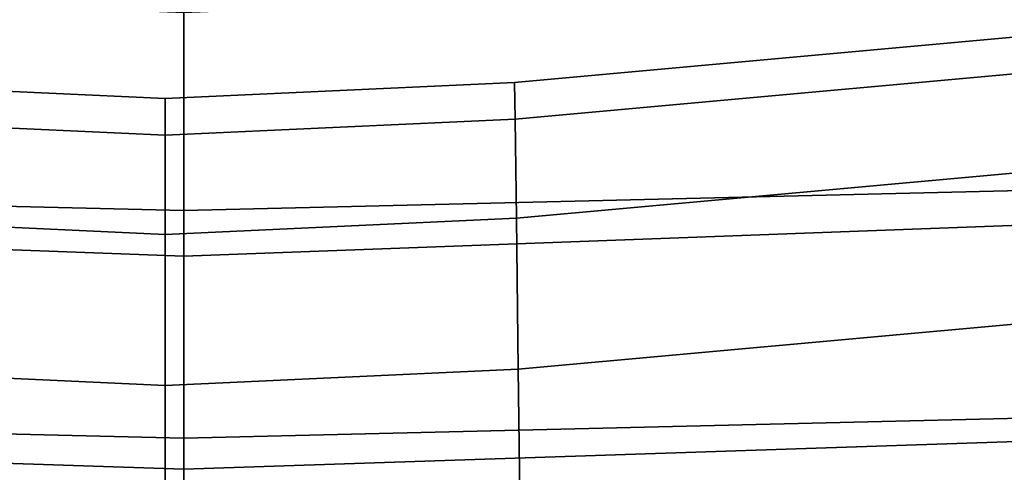
# Model space of a CAD drawing. Extents: x -0.276 to 0.276, y -0.242 to 0.341.
# Drawn here: x -0.004 to 0.021, y -0.187 to -0.175 of the extents above; entities that cross this region are included whole.
import ezdxf

# ---------------------------------------------------------------- set-up
doc = ezdxf.new("R2010")
doc.units = 0

msp = doc.modelspace()

# ---------------------------------------------------------------- linework, layer by layer
for points in [[(-0.029847, -0.173806, 0.670556), (-0.029847, -0.180002, 0.680558), (0.000466, -0.18112, 0.680183), (0.000466, -0.175051, 0.670088)], [(0.030778, -0.173806, 0.670556), (0.000466, -0.175051, 0.670088), (0.000466, -0.18112, 0.680183), (0.030778, -0.180002, 0.680558)], [(-0.029847, -0.179258, 0.553541), (-0.029847, -0.174099, 0.53305), (0.000466, -0.174822, 0.53305), (0.000466, -0.179981, 0.553541)], [(0.030778, -0.179258, 0.553541), (0.000466, -0.179981, 0.553541), (0.000466, -0.174822, 0.53305), (0.030778, -0.174099, 0.53305)], [(0.008732, -0.177701, 0.521507), (0.00872, -0.176786, 0.525926), (0.025557, -0.175259, 0.525926), (0.025585, -0.176172, 0.521507)], [(0.008732, -0.177701, 0.530346), (0.025585, -0.176172, 0.530346), (0.025557, -0.175259, 0.525926), (0.00872, -0.176786, 0.525926)], [(0.008732, -0.177701, 0.521507), (0.025585, -0.176172, 0.521507), (0.02566, -0.178643, 0.517735), (0.008764, -0.180176, 0.517735)], [(0.008732, -0.177701, 0.530346), (0.008764, -0.180176, 0.534118), (0.02566, -0.178643, 0.534118), (0.025585, -0.176172, 0.530346)], [(-0.008732, -0.177701, 0.521507), (-0.00872, -0.176786, 0.525926), (0, -0.177188, 0.525926), (0, -0.178103, 0.521507)], [(-0.008732, -0.177701, 0.530346), (0, -0.178103, 0.530346), (0, -0.177188, 0.525926), (-0.00872, -0.176786, 0.525926)], [(0.008732, -0.177701, 0.521507), (0, -0.178103, 0.521507), (0, -0.177188, 0.525926), (0.00872, -0.176786, 0.525926)], [(0.008732, -0.177701, 0.530346), (0.00872, -0.176786, 0.525926), (0, -0.177188, 0.525926), (0, -0.178103, 0.530346)], [(-0.008732, -0.177701, 0.521507), (0, -0.178103, 0.521507), (0, -0.180579, 0.517735), (-0.008764, -0.180176, 0.517735)], [(-0.008732, -0.177701, 0.530346), (-0.008764, -0.180176, 0.534118), (0, -0.180579, 0.534118), (0, -0.178103, 0.530346)], [(0.008732, -0.177701, 0.521507), (0.008764, -0.180176, 0.517735), (0, -0.180579, 0.517735), (0, -0.178103, 0.521507)], [(0.008732, -0.177701, 0.530346), (0, -0.178103, 0.530346), (0, -0.180579, 0.534118), (0.008764, -0.180176, 0.534118)], [(0.008812, -0.183944, 0.515257), (0.008764, -0.180176, 0.517735), (0.02566, -0.178643, 0.517735), (0.025773, -0.182405, 0.515257)], [(0.008812, -0.183944, 0.536596), (0.025773, -0.182405, 0.536596), (0.02566, -0.178643, 0.534118), (0.008764, -0.180176, 0.534118)], [(-0.029847, -0.184938, 0.57426), (-0.029847, -0.179258, 0.553541), (0.000466, -0.179981, 0.553541), (0.000466, -0.185661, 0.57426)], [(0.030778, -0.184938, 0.57426), (0.000466, -0.185661, 0.57426), (0.000466, -0.179981, 0.553541), (0.030778, -0.179258, 0.553541)], [(-0.029847, -0.185426, 0.688658), (0.000466, -0.186433, 0.688375), (0.000466, -0.18112, 0.680183), (-0.029847, -0.180002, 0.680558)], [(0.030778, -0.185426, 0.688658), (0.030778, -0.180002, 0.680558), (0.000466, -0.18112, 0.680183), (0.000466, -0.186433, 0.688375)], [(-0.008812, -0.183944, 0.515257), (-0.008764, -0.180176, 0.517735), (0, -0.180579, 0.517735), (0, -0.184349, 0.515257)], [(-0.008812, -0.183944, 0.536596), (0, -0.184349, 0.536596), (0, -0.180579, 0.534118), (-0.008764, -0.180176, 0.534118)], [(0.008812, -0.183944, 0.515257), (0, -0.184349, 0.515257), (0, -0.180579, 0.517735), (0.008764, -0.180176, 0.517735)], [(0.008812, -0.183944, 0.536596), (0.008764, -0.180176, 0.534118), (0, -0.180579, 0.534118), (0, -0.184349, 0.536596)], [(0.008812, -0.183944, 0.515257), (0.025773, -0.182405, 0.515257), (0.025906, -0.186813, 0.514342), (0.008869, -0.188358, 0.514342)], [(0.008812, -0.183944, 0.536596), (0.008869, -0.188358, 0.537511), (0.025906, -0.186813, 0.537511), (0.025773, -0.182405, 0.536596)], [(-0.008812, -0.183944, 0.515257), (0, -0.184349, 0.515257), (0, -0.188766, 0.514342), (-0.008869, -0.188358, 0.514342)], [(-0.008812, -0.183944, 0.536596), (-0.008869, -0.188358, 0.537511), (0, -0.188766, 0.537511), (0, -0.184349, 0.536596)], [(0.008812, -0.183944, 0.515257), (0.008869, -0.188358, 0.514342), (0, -0.188766, 0.514342), (0, -0.184349, 0.515257)], [(0.008812, -0.183944, 0.536596), (0, -0.184349, 0.536596), (0, -0.188766, 0.537511), (0.008869, -0.188358, 0.537511)], [(-0.029847, -0.184938, 0.57426), (0.000466, -0.185661, 0.57426), (0.000466, -0.191648, 0.594454), (-0.029847, -0.190926, 0.594454)], [(0.030778, -0.184938, 0.57426), (0.030778, -0.190926, 0.594454), (0.000466, -0.191648, 0.594454), (0.000466, -0.185661, 0.57426)], [(-0.029848, -0.190161, 0.695026), (0.000466, -0.191072, 0.694831), (0.000466, -0.186433, 0.688375), (-0.029847, -0.185426, 0.688658)], [(0.030779, -0.190161, 0.695026), (0.030778, -0.185426, 0.688658), (0.000466, -0.186433, 0.688375), (0.000466, -0.191072, 0.694831)]]:
    msp.add_3dface(points)

doc.saveas('drawing.dxf')
